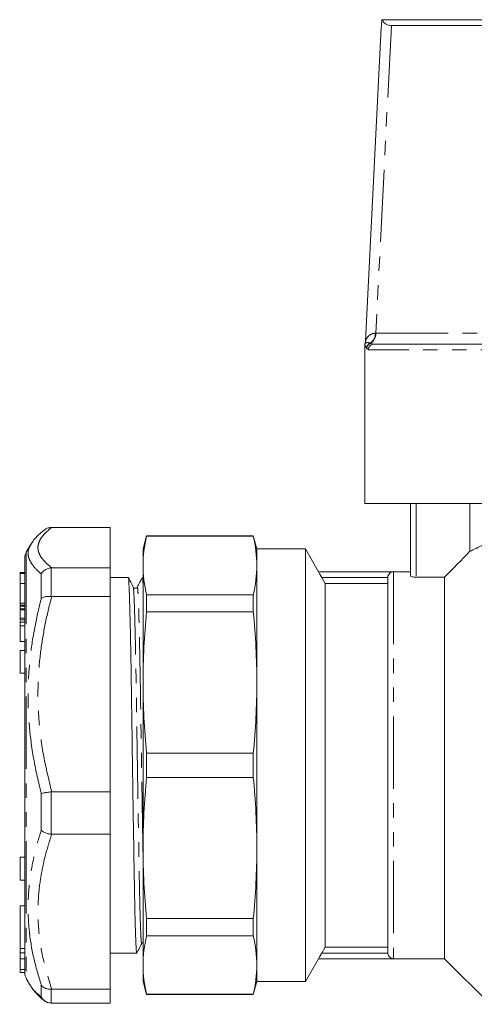
# Model space of a CAD drawing. Units: millimetres. Extents: x 153 to 253, y 89 to 266.
# Drawn here: x 153 to 193, y 179 to 266 of the extents above; entities that cross this region are included whole.
import ezdxf

# ---------------------------------------------------------------- set-up
doc = ezdxf.new("R2010")
doc.units = ezdxf.units.MM
doc.linetypes.add('PHANTOM', pattern=[12.7, 6.35, -1.27, 1.27, -1.27, 1.27, -1.27])

msp = doc.modelspace()

# ---------------------------------------------------------------- linework, layer by layer
at = {"color": 7, "linetype": 'Continuous', "lineweight": 15}
for p, q in [((185.247, 265.888), (185.285, 265.888)), ((185.285, 265.888), (203.126, 265.888)), ((185.184, 265.188), (183.792, 237.633)), ((201.631, 265.388), (186.072, 265.388)), ((183.751, 237.304), (183.751, 223.388)), ((184.545, 237.388), (200.38, 237.388)), ((223.751, 223.388), (183.751, 223.388)), ((187.751, 217.024), (187.751, 223.388)), ((192.969, 219.185), (192.969, 223.388)), ((156.173, 221.283), (156.229, 221.284)), ((161.364, 221.284), (156.229, 221.284)), ((161.364, 217.736), (161.364, 221.284)), ((154.367, 219.76), (153.997, 219.12)), ((154.379, 219.753), (154.39, 219.774)), ((164.56, 220.538), (164.251, 219.388)), ((173.943, 220.538), (164.56, 220.538)), ((164.56, 220.509), (164.56, 220.538)), ((164.56, 220.509), (173.943, 220.509)), ((174.251, 219.388), (173.943, 220.538)), ((173.943, 220.538), (173.943, 220.509)), ((164.251, 219.388), (164.251, 217.941)), ((178.519, 219.388), (174.251, 219.388)), ((174.251, 219.388), (174.251, 217.941)), ((179.674, 217.388), (178.519, 219.388)), ((178.519, 219.388), (178.519, 181.388)), ((153.864, 184.688), (153.864, 218.62)), ((153.864, 217.323), (153.414, 217.323)), ((153.864, 217.238), (153.414, 217.238)), ((153.464, 217.147), (153.414, 217.147)), ((153.464, 217.331), (153.864, 217.331)), ((153.464, 217.322), (153.864, 217.322)), ((153.464, 217.237), (153.864, 217.237)), ((156.229, 217.736), (156.173, 217.734)), ((156.229, 217.736), (161.364, 217.736)), ((161.364, 217.736), (161.364, 215.217)), ((164.251, 217.941), (164.251, 207.659)), ((174.251, 217.941), (174.251, 207.659)), ((187.751, 217.388), (179.674, 217.388)), ((179.674, 217.388), (179.674, 217.38)), ((186.251, 217.38), (179.674, 217.38)), ((153.464, 216.349), (153.464, 214.626)), ((162.954, 216.888), (161.364, 216.888)), ((164.251, 216.888), (164.193, 216.888)), ((179.95, 216.88), (180.251, 216.356)), ((180.251, 216.356), (180.251, 184.419)), ((180.251, 216.356), (185.751, 216.356)), ((185.751, 216.857), (185.751, 183.918)), ((188.251, 216.91), (190.751, 216.91)), ((190.751, 216.91), (190.751, 183.388)), ((153.464, 215.588), (153.414, 215.588)), ((153.464, 214.626), (153.864, 214.626)), ((153.464, 214.626), (153.464, 214.449)), ((156.173, 215.22), (156.229, 215.217)), ((161.364, 215.217), (156.229, 215.217)), ((161.364, 198.063), (161.364, 215.217)), ((164.56, 213.858), (164.56, 215.374)), ((173.943, 215.374), (164.56, 215.374)), ((173.943, 215.374), (173.943, 213.858)), ((153.464, 214.449), (153.864, 214.449)), ((153.464, 214.449), (153.464, 214.356)), ((153.464, 214.356), (153.864, 214.356)), ((153.464, 214.356), (153.464, 214.123)), ((153.464, 214.123), (153.864, 214.123)), ((153.464, 214.123), (153.464, 214.029)), ((153.464, 214.029), (153.864, 214.029)), ((164.56, 213.858), (173.943, 213.858)), ((153.414, 213.169), (153.864, 213.169)), ((153.464, 213.305), (153.864, 213.305)), ((153.464, 213.063), (153.464, 212.963)), ((153.464, 212.963), (153.864, 212.963)), ((153.464, 212.963), (153.464, 212.634)), ((153.464, 212.634), (153.864, 212.634)), ((153.464, 212.634), (153.464, 211.269)), ((153.464, 211.269), (153.864, 211.269)), ((153.864, 210.474), (153.464, 210.474)), ((153.464, 208.474), (153.464, 210.474)), ((153.464, 208.474), (153.864, 208.474)), ((164.251, 207.659), (164.251, 193.117)), ((174.251, 207.659), (174.251, 193.117)), ((164.56, 199.316), (164.56, 201.46)), ((173.943, 201.46), (164.56, 201.46)), ((173.943, 201.46), (173.943, 199.316)), ((164.56, 199.316), (173.943, 199.316)), ((156.229, 198.063), (156.173, 198.059)), ((156.229, 198.063), (161.364, 198.063)), ((161.364, 198.063), (161.364, 194.321)), ((156.173, 194.325), (156.229, 194.321)), ((161.364, 194.321), (156.229, 194.321)), ((161.364, 180.715), (161.364, 194.321)), ((164.251, 193.117), (164.251, 182.834)), ((174.251, 193.117), (174.251, 182.834)), ((153.864, 192.302), (153.464, 192.302)), ((153.464, 190.302), (153.464, 192.302)), ((153.464, 190.302), (153.864, 190.302)), ((153.864, 188.039), (153.464, 188.039)), ((153.464, 184.29), (153.464, 188.039)), ((173.943, 186.918), (164.56, 186.918)), ((164.56, 185.402), (164.56, 186.918)), ((173.943, 186.918), (173.943, 185.402)), ((164.56, 185.402), (173.943, 185.402)), ((153.464, 184.289), (153.464, 184.29)), ((153.464, 184.289), (153.864, 184.289)), ((153.464, 183.916), (153.464, 184.289)), ((153.864, 184.417), (153.864, 184.688)), ((153.864, 183.458), (153.864, 184.417)), ((180.251, 184.419), (179.95, 183.895)), ((185.751, 184.419), (180.251, 184.419)), ((153.464, 183.37), (153.464, 183.916)), ((153.864, 183.371), (153.864, 183.458)), ((161.364, 183.888), (163.704, 183.888)), ((178.519, 181.388), (179.674, 183.388)), ((179.674, 183.396), (179.674, 183.388)), ((186.251, 183.396), (179.674, 183.396)), ((179.674, 183.388), (190.751, 183.388)), ((190.751, 183.388), (194.751, 179.388)), ((153.464, 183.37), (153.864, 183.37)), ((153.464, 182.453), (153.464, 183.37)), ((153.864, 182.543), (153.864, 183.371)), ((153.864, 182.454), (153.864, 182.543)), ((164.251, 182.834), (164.251, 181.388)), ((174.251, 182.834), (174.251, 181.388)), ((153.464, 182.453), (153.864, 182.453)), ((153.464, 182.185), (153.464, 182.453)), ((153.464, 182.185), (153.864, 182.185)), ((153.864, 182.226), (153.864, 182.454)), ((153.864, 182.185), (153.864, 182.226)), ((153.864, 182.156), (153.864, 182.185)), ((153.997, 181.656), (154.367, 181.016)), ((154.379, 181.023), (154.39, 181.002)), ((154.386, 180.999), (154.413, 180.956)), ((164.251, 181.388), (164.56, 180.238)), ((173.943, 180.238), (174.251, 181.388)), ((174.251, 181.388), (178.519, 181.388)), ((156.229, 180.715), (156.173, 180.713)), ((156.229, 180.715), (161.364, 180.715)), ((161.364, 180.715), (161.364, 179.492)), ((173.943, 180.266), (164.56, 180.266)), ((164.56, 180.238), (164.56, 180.266)), ((164.56, 180.238), (173.943, 180.238)), ((173.943, 180.266), (173.943, 180.238)), ((156.173, 179.492), (156.229, 179.492)), ((161.364, 179.492), (156.229, 179.492))]:
    msp.add_line(p, q, dxfattribs=at)
at = {"color": 8, "linetype": 'PHANTOM', "lineweight": 0}
for p, q in [((186.072, 265.388), (184.707, 238.352)), ((184.665, 238.351), (184.707, 238.352)), ((184.707, 238.352), (201.631, 238.352)), ((183.907, 237), (183.896, 237.023)), ((184.243, 237.478), (184.269, 237.463)), ((184.269, 237.463), (184.545, 237.388)), ((184.053, 236.888), (183.907, 237)), ((200.293, 236.888), (184.053, 236.888)), ((188.251, 223.388), (188.251, 216.91)), ((153.997, 219.12), (153.997, 181.656)), ((155.307, 215.034), (155.307, 217.199)), ((156.173, 217.734), (156.173, 215.22)), ((186.251, 217.38), (186.251, 183.396)), ((153.464, 216.349), (153.864, 216.349)), ((185.752, 216.88), (179.95, 216.88)), ((155.307, 194.677), (155.307, 197.895)), ((156.173, 198.059), (156.173, 194.325)), ((153.464, 184.29), (153.864, 184.29)), ((153.464, 183.916), (153.864, 183.916)), ((185.752, 183.895), (179.95, 183.895)), ((155.307, 180.031), (155.307, 181.083)), ((156.173, 180.713), (156.173, 179.492))]:
    msp.add_line(p, q, dxfattribs=at)
for centre, radius, start, end in [((183.606, 238.324), 1.059, 306.95573, 1.49447), ((183.659, 238.316), 1.049, 305.54961, 1.98277), ((184.399, 236.999), 0.504, 108.04346, 177.30185), ((184.412, 236.978), 0.506, 106.43881, 177.47813), ((184.549, 236.891), 0.496, 90.438, 180.4314)]:
    msp.add_arc(centre, radius, start, end, dxfattribs=at)
at = {"color": 7, "linetype": 'Continuous', "lineweight": 15}
for centre, start, end in [((154.864, 218.62), 150, 180), ((154.864, 182.156), 180, 210)]:
    msp.add_arc(centre, 1, start, end, dxfattribs=at)
for centre, major_axis, ratio, start_param, end_param in [((188.188, 265.188), (0.393, 5.191), 0.575884, 1.479245, 1.614371), ((188.355, 268.501), (2.902, 2.897), 0.393111, 2.942098, 3.516738)]:
    msp.add_ellipse(centre, major_axis=major_axis, ratio=ratio, start_param=start_param, end_param=end_param, dxfattribs=at)
at = {"color": 8, "linetype": 'PHANTOM', "lineweight": 0}
for points, knots in [([(183.795, 237.634), (183.796, 237.638), (183.801, 237.659), (183.909, 237.934), (184.124, 238.157), (184.368, 238.315), (184.575, 238.34), (184.665, 238.351)], [0, 0, 0, 0, 0.090993, 0.402999, 0.614934, 0.833386, 1, 1, 1, 1]), ([(183.896, 237.023), (183.862, 237.083), (183.796, 237.203), (183.754, 237.308), (183.755, 237.305), (183.756, 237.304)], [0, 0, 0, 0, 0.398441, 0.801027, 1, 1, 1, 1]), ([(183.775, 237.449), (183.773, 237.449), (183.769, 237.447), (183.857, 237.506), (184.01, 237.533), (184.178, 237.493), (184.243, 237.478)], [0, 0, 0, 0, 0.153708, 0.477087, 0.799875, 1, 1, 1, 1]), ([(156.229, 221.284), (156.053, 221.14), (155.7, 220.851), (155.318, 220.409), (155.074, 219.961), (154.996, 219.537), (155.055, 219.141), (155.244, 218.721), (155.607, 218.25), (156.021, 217.907), (156.229, 217.736)], [0, 0, 0, 0, 0.124167, 0.248316, 0.374331, 0.500333, 0.602773, 0.705552, 0.852425, 1, 1, 1, 1]), ([(155.307, 217.199), (155.112, 217.374), (154.722, 217.726), (154.375, 218.207), (154.189, 218.638), (154.133, 219.041), (154.184, 219.414), (154.323, 219.655), (154.379, 219.753)], [0, 0, 0, 0, 0.20344, 0.407672, 0.55647, 0.705727, 0.881044, 1, 1, 1, 1]), ([(164.143, 184.749), (164.132, 184.751), (164.108, 184.755), (164.07, 185.247), (164.03, 186.108), (163.991, 187.333), (163.954, 188.852), (163.92, 190.628), (163.885, 192.644), (163.846, 194.889), (163.806, 197.303), (163.766, 199.796), (163.728, 202.272), (163.692, 204.656), (163.659, 206.927), (163.622, 209.066), (163.583, 211.03), (163.543, 212.74), (163.503, 214.125), (163.466, 215.157), (163.431, 215.781), (163.408, 216.064), (163.394, 216.029), (163.393, 216.025)], [0, 0, 0, 0, 0.045438, 0.096333, 0.147447, 0.198127, 0.247751, 0.295988, 0.345135, 0.395528, 0.446569, 0.497611, 0.548004, 0.597151, 0.645388, 0.695012, 0.745692, 0.796806, 0.847701, 0.897742, 0.946354, 0.994966, 1, 1, 1, 1]), ([(164.251, 192.582), (164.251, 192.609), (164.238, 193.32), (164.211, 194.91), (164.172, 197.305), (164.132, 199.803), (164.093, 202.278), (164.057, 204.662), (164.024, 206.932), (163.987, 209.07), (163.948, 211.033), (163.908, 212.742), (163.869, 214.127), (163.831, 215.154), (163.797, 215.792), (163.769, 216.081), (163.751, 216.015), (163.745, 215.993)], [0, 0, 0, 0, 0.002947, 0.077591, 0.153193, 0.228796, 0.303439, 0.376235, 0.447684, 0.521188, 0.596255, 0.671965, 0.747352, 0.821473, 0.893478, 0.965482, 1, 1, 1, 1]), ([(155.307, 197.895), (155.069, 198.907), (154.591, 200.939), (154.228, 203.817), (154.12, 206.486), (154.219, 208.942), (154.517, 211.398), (154.908, 213.432), (155.208, 214.636), (155.307, 215.034)], [0, 0, 0, 0, 0.17915, 0.359447, 0.500296, 0.641145, 0.785083, 0.929049, 1, 1, 1, 1]), ([(156.229, 215.217), (156.11, 214.756), (155.793, 213.525), (155.394, 211.497), (155.091, 209.115), (154.985, 206.701), (155.093, 204.034), (155.473, 201.138), (155.976, 199.091), (156.229, 198.063)], [0, 0, 0, 0, 0.082045, 0.21924, 0.356408, 0.496525, 0.636642, 0.817607, 1, 1, 1, 1]), ([(155.307, 181.083), (155.069, 181.878), (154.591, 183.472), (154.228, 185.74), (154.12, 187.851), (154.219, 189.804), (154.517, 191.764), (154.908, 193.393), (155.208, 194.358), (155.307, 194.677)], [0, 0, 0, 0, 0.17915, 0.359447, 0.500296, 0.641145, 0.785083, 0.929049, 1, 1, 1, 1]), ([(156.229, 194.321), (156.11, 193.956), (155.793, 192.979), (155.394, 191.37), (155.091, 189.481), (154.985, 187.566), (155.093, 185.451), (155.473, 183.154), (155.976, 181.53), (156.229, 180.715)], [0, 0, 0, 0, 0.082045, 0.21924, 0.356408, 0.496525, 0.636642, 0.817607, 1, 1, 1, 1]), ([(154.39, 181.002), (154.409, 180.962), (154.5, 180.776), (154.798, 180.451), (155.137, 180.171), (155.307, 180.031)], [0, 0, 0, 0, 0.12011, 0.560025, 1, 1, 1, 1])]:
    msp.add_open_spline(points, degree=3, knots=knots, dxfattribs=at)
at = {"color": 7, "linetype": 'Continuous', "lineweight": 15}
for points, knots in [([(183.77, 237.451), (183.767, 237.44), (183.755, 237.404), (183.751, 237.354), (183.752, 237.315), (183.753, 237.304)], [0, 0, 0, 0, 0.22346, 0.77037, 1, 1, 1, 1]), ([(183.79, 237.634), (183.789, 237.601), (183.787, 237.54), (183.773, 237.479), (183.767, 237.451)], [0, 0, 0, 0, 0.524252, 1, 1, 1, 1]), ([(155.582, 221.067), (155.396, 220.913), (155.048, 220.625), (154.653, 220.202), (154.464, 219.905), (154.384, 219.78)], [0, 0, 0, 0, 0.397144, 0.745025, 1, 1, 1, 1]), ([(156.173, 221.283), (156.059, 221.27), (155.844, 221.245), (155.667, 221.12), (155.585, 221.062)], [0, 0, 0, 0, 0.532309, 1, 1, 1, 1]), ([(192.969, 219.185), (193.126, 219.255), (193.307, 219.34), (193.717, 219.545), (193.944, 219.664), (194.677, 220.075), (195.239, 220.422), (195.84, 220.839)], [0, 0, 0, 0, 0.25, 0.25, 0.5, 0.5, 1, 1, 1, 1]), ([(153.464, 217.237), (153.464, 217.221), (153.464, 217.19), (153.464, 216.946), (153.464, 216.638), (153.464, 216.445), (153.464, 216.349)], [0, 0, 0, 0, 0.280395, 0.558356, 0.778715, 1, 1, 1, 1]), ([(156.173, 217.734), (156.06, 217.714), (155.834, 217.676), (155.528, 217.487), (155.371, 217.307), (155.308, 217.202), (155.307, 217.199)], [0, 0, 0, 0, 0.320074, 0.639865, 0.991347, 1, 1, 1, 1]), ([(179.674, 217.38), (179.674, 217.376), (179.708, 217.31), (179.812, 217.121), (179.88, 217.001), (179.95, 216.88)], [0, 0, 0, 0, 0.5, 0.5, 1, 1, 1, 1]), ([(185.752, 216.88), (185.755, 216.959), (185.778, 217.035), (185.845, 217.162), (185.888, 217.214), (186.032, 217.338), (186.142, 217.377), (186.251, 217.38)], [0, 0, 0, 0, 0.25, 0.25, 0.5, 0.5, 1, 1, 1, 1]), ([(163.704, 183.929), (163.695, 183.933), (163.674, 183.942), (163.638, 184.438), (163.598, 185.34), (163.559, 186.631), (163.522, 188.23), (163.488, 190.1), (163.453, 192.224), (163.414, 194.589), (163.374, 197.132), (163.334, 199.758), (163.296, 202.367), (163.26, 204.879), (163.227, 207.271), (163.19, 209.525), (163.151, 211.595), (163.111, 213.397), (163.071, 214.858), (163.034, 215.943), (162.999, 216.611), (162.974, 216.912), (162.958, 216.858), (162.954, 216.846)], [0, 0, 0, 0, 0.0357501, 0.0866677, 0.1378037, 0.1885048, 0.2381504, 0.2864083, 0.3355762, 0.3859915, 0.4370545, 0.4881175, 0.5385328, 0.5877007, 0.6359585, 0.6856042, 0.7363053, 0.7874413, 0.8383589, 0.8884214, 0.9370545, 0.9856875, 1, 1, 1, 1]), ([(163.393, 216.043), (163.321, 216.183), (163.182, 216.453), (163.042, 216.724), (162.975, 216.854)], [0, 0, 0, 0, 0.51684, 1, 1, 1, 1]), ([(164.17, 216.848), (164.102, 216.719), (163.96, 216.45), (163.819, 216.181), (163.745, 216.041)], [0, 0, 0, 0, 0.479542, 1, 1, 1, 1]), ([(164.193, 216.847), (164.197, 216.858), (164.213, 216.91), (164.231, 216.731), (164.247, 216.401), (164.251, 216.309)], [0, 0, 0, 0, 0.171602, 0.770048, 1, 1, 1, 1]), ([(188.251, 216.91), (188.118, 216.91), (187.987, 216.924), (187.804, 216.967), (187.751, 216.996), (187.751, 217.024)], [0, 0, 0, 0, 0.5, 0.5, 1, 1, 1, 1]), ([(163.723, 216.014), (163.715, 216.003), (163.691, 215.97), (163.599, 215.927), (163.462, 215.95), (163.417, 216.011), (163.393, 216.043)], [0, 0, 0, 0, 0.129532, 0.397165, 0.691143, 1, 1, 1, 1]), ([(156.173, 215.22), (156.06, 215.225), (155.834, 215.234), (155.528, 215.169), (155.371, 215.087), (155.308, 215.035), (155.307, 215.034)], [0, 0, 0, 0, 0.320074, 0.639865, 0.991347, 1, 1, 1, 1]), ([(153.464, 213.974), (153.464, 213.828), (153.464, 213.536), (153.464, 213.382), (153.464, 213.305)], [0, 0, 0, 0, 0.498956, 1, 1, 1, 1]), ([(153.464, 213.305), (153.464, 213.236), (153.464, 213.152), (153.464, 213.182), (153.464, 213.187)], [0, 0, 0, 0, 0.820801, 1, 1, 1, 1]), ([(156.173, 198.059), (156.06, 198.043), (155.834, 198.011), (155.528, 197.953), (155.371, 197.914), (155.308, 197.895), (155.307, 197.895)], [0, 0, 0, 0, 0.320074, 0.639865, 0.991347, 1, 1, 1, 1]), ([(156.173, 194.325), (156.06, 194.344), (155.834, 194.384), (155.528, 194.509), (155.371, 194.616), (155.308, 194.676), (155.307, 194.677)], [0, 0, 0, 0, 0.320074, 0.639865, 0.991347, 1, 1, 1, 1]), ([(163.711, 183.895), (163.783, 184.034), (163.927, 184.314), (164.071, 184.593), (164.144, 184.733)], [0, 0, 0, 0, 0.5000065, 1, 1, 1, 1]), ([(164.143, 184.733), (164.164, 184.769), (164.19, 184.812), (164.243, 184.818), (164.251, 184.819)], [0, 0, 0, 0, 0.836534, 1, 1, 1, 1]), ([(179.95, 183.895), (179.915, 183.835), (179.881, 183.776), (179.817, 183.662), (179.787, 183.608), (179.709, 183.466), (179.674, 183.4), (179.674, 183.396)], [0, 0, 0, 0, 0.25, 0.25, 0.5, 0.5, 1, 1, 1, 1]), ([(186.251, 183.396), (186.143, 183.399), (186.031, 183.438), (185.889, 183.56), (185.845, 183.613), (185.778, 183.74), (185.755, 183.816), (185.752, 183.895)], [0, 0, 0, 0, 0.5, 0.5, 0.75, 0.75, 1, 1, 1, 1]), ([(154.486, 180.842), (154.516, 180.794), (154.639, 180.592), (154.942, 180.268), (155.279, 179.941), (155.526, 179.758), (155.59, 179.711)], [0, 0, 0, 0, 0.107654, 0.450951, 0.858136, 1, 1, 1, 1]), ([(156.173, 180.713), (156.06, 180.717), (155.834, 180.724), (155.528, 180.854), (155.371, 180.995), (155.308, 181.081), (155.307, 181.083)], [0, 0, 0, 0, 0.320074, 0.639865, 0.991347, 1, 1, 1, 1]), ([(155.307, 180.031), (155.308, 180.029), (155.371, 179.917), (155.528, 179.728), (155.834, 179.537), (156.06, 179.507), (156.173, 179.492)], [0, 0, 0, 0, 0.008653, 0.360135, 0.679926, 1, 1, 1, 1])]:
    msp.add_open_spline(points, degree=3, knots=knots, dxfattribs=at)
for points in [[(164.251, 217.941), (164.251, 218.797), (164.36, 219.653), (164.56, 220.509)], [(173.943, 220.509), (174.143, 219.653), (174.251, 218.797), (174.251, 217.941)], [(190.751, 216.91), (191.489, 217.67), (192.229, 218.428), (192.969, 219.185)], [(164.56, 215.374), (164.36, 216.23), (164.251, 217.086), (164.251, 217.941)], [(174.251, 217.941), (174.251, 217.086), (174.143, 216.23), (173.943, 215.374)], [(185.751, 216.857), (185.751, 216.861), (185.751, 216.869), (185.752, 216.876), (185.752, 216.88)], [(164.251, 207.659), (164.251, 209.725), (164.36, 211.791), (164.56, 213.858)], [(173.943, 213.858), (174.143, 211.791), (174.251, 209.725), (174.251, 207.659)], [(164.56, 201.46), (164.36, 203.526), (164.251, 205.592), (164.251, 207.659)], [(174.251, 207.659), (174.251, 205.592), (174.143, 203.526), (173.943, 201.46)], [(164.251, 193.117), (164.251, 195.183), (164.36, 197.25), (164.56, 199.316)], [(173.943, 199.316), (174.143, 197.25), (174.251, 195.183), (174.251, 193.117)], [(164.56, 186.918), (164.36, 188.984), (164.251, 191.05), (164.251, 193.117)], [(174.251, 193.117), (174.251, 191.05), (174.143, 188.984), (173.943, 186.918)], [(164.251, 182.834), (164.251, 183.69), (164.36, 184.546), (164.56, 185.402)], [(173.943, 185.402), (174.143, 184.546), (174.251, 183.69), (174.251, 182.834)], [(185.752, 183.895), (185.752, 183.899), (185.751, 183.907), (185.751, 183.914), (185.751, 183.918)], [(164.56, 180.266), (164.36, 181.122), (164.251, 181.978), (164.251, 182.834)], [(174.251, 182.834), (174.251, 181.978), (174.143, 181.122), (173.943, 180.266)]]:
    msp.add_open_spline(points, degree=3, dxfattribs=at)

doc.saveas('drawing.dxf')
